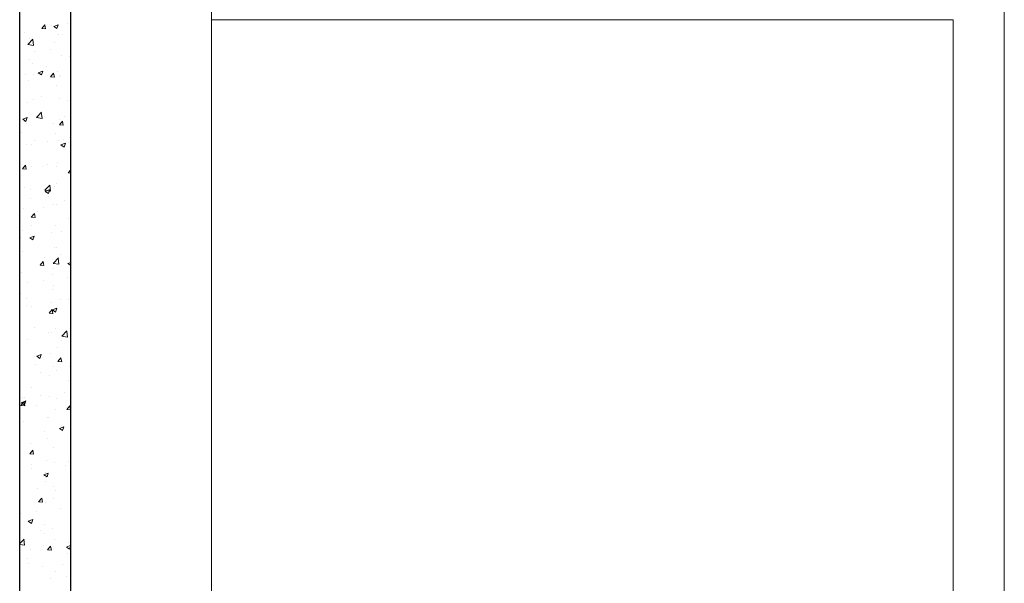
# Model space of a CAD drawing. Units: millimetres. Extents: x 1803121 to 3142750, y -1329941 to -559503.
# Drawn here: x 1854955 to 1858805, y -591712 to -589510 of the extents above; entities that cross this region are included whole.
import ezdxf

# ---------------------------------------------------------------- set-up
doc = ezdxf.new("R2010")
doc.units = ezdxf.units.MM
doc.header["$MEASUREMENT"] = 0
for name, color, linetype, lineweight in [('elevation3', 5, 'Continuous', 13), ('HATCH', 251, 'Continuous', 5), ('R.L.', 164, 'Continuous', 9)]:
    doc.layers.add(name, color=color, linetype=linetype, lineweight=lineweight)
doc.layers.add('sec', color=200, linetype='Continuous')

# ---------------------------------------------------------------- blocks, each defined once
blk = doc.blocks.new('HHVVGCFD')
at = {"layer": 'elevation3'}
for p, q in [((1843896, -585967.6), (1843896, -592567.6)), ((1846996, -592567.6), (1846996, -585967.6))]:
    blk.add_line(p, q, dxfattribs=at)
at = {"layer": 'elevation3', "color": 1}
for p, q in [((1843896, -589367.6), (1846796, -589367.6)), ((1846796, -589367.6), (1846796, -592417.6))]:
    blk.add_line(p, q, dxfattribs=at)
at = {"layer": 'HATCH', "color": 8}
for p, q in [((1843232, -589402.3), (1843244, -589388)), ((1843246.9, -589403.6), (1843244, -589388)), ((1843270.1, -589392.2), (1843270.1, -589392.2)), ((1843279.4, -589393.8), (1843296.9, -589387.1)), ((1843279.4, -589393.8), (1843291.9, -589402.2)), ((1843291.9, -589402.2), (1843296.9, -589387.1)), ((1843332.7, -589383.9), (1843332.7, -589383.9)), ((1843165.4, -589419), (1843165.4, -589419)), ((1843232, -589402.3), (1843246.9, -589403.6)), ((1843298.8, -589424.6), (1843298.8, -589424.6)), ((1843312.4, -589424.6), (1843312.4, -589424.6)), ((1843178, -589464.8), (1843200.2, -589468.3)), ((1843178.5, -589464.3), (1843198, -589444)), ((1843186.1, -589440.6), (1843186.1, -589440.6)), ((1843200.2, -589468.3), (1843197.4, -589444.5)), ((1843280.2, -589457.5), (1843280.2, -589457.5)), ((1843204.3, -589490.8), (1843204.3, -589490.8)), ((1843266.9, -589482.5), (1843266.9, -589482.5)), ((1843309.3, -589507.9), (1843309.3, -589507.9)), ((1843183, -589523.9), (1843183, -589523.9)), ((1843194.3, -589537.4), (1843194.3, -589537.4)), ((1843340.1, -589512.4), (1843340.1, -589512.4)), ((1843169.4, -589580.3), (1843169.4, -589580.3)), ((1843201.1, -589581.1), (1843201.1, -589581.1)), ((1843218.6, -589575.1), (1843236.1, -589568.4)), ((1843218.6, -589575.1), (1843231, -589583.5)), ((1843231, -589583.5), (1843236.1, -589568.4)), ((1843250.2, -589552.4), (1843250.2, -589552.4)), ((1843266.7, -589590.4), (1843278.7, -589576)), ((1843281.6, -589591.7), (1843278.7, -589576)), ((1843295.8, -589568.7), (1843295.8, -589568.7)), ((1843302.9, -589586), (1843302.9, -589586)), ((1843180, -589607.1), (1843180, -589607.1)), ((1843266.7, -589590.4), (1843281.6, -589591.7)), ((1843289.7, -589624.9), (1843289.7, -589624.9)), ((1843306.3, -589591.1), (1843306.3, -589591.1)), ((1843177, -589690.3), (1843177, -589690.3)), ((1843200.4, -589679.5), (1843200.4, -589679.5)), ((1843230.1, -589667.3), (1843230.1, -589667.3)), ((1843303.2, -589674.3), (1843303.2, -589674.3)), ((1843333.9, -589685.1), (1843333.9, -589685.1)), ((1843211.7, -589749.2), (1843231.1, -589728.9)), ((1843233.3, -589753.2), (1843230.6, -589729.5)), ((1843157.8, -589756.4), (1843175.3, -589749.7)), ((1843157.8, -589756.4), (1843170.2, -589764.8)), ((1843164.3, -589765.9), (1843164.3, -589765.9)), ((1843170.2, -589764.8), (1843175.3, -589749.7)), ((1843173.9, -589773.5), (1843173.9, -589773.5)), ((1843211.1, -589749.8), (1843233.4, -589753.2)), ((1843279.4, -589774.1), (1843279.4, -589774.1)), ((1843300.2, -589757.5), (1843300.2, -589757.5)), ((1843301.3, -589778.4), (1843313.4, -589764.1)), ((1843301.3, -589778.4), (1843316.3, -589779.7)), ((1843316.3, -589779.7), (1843313.4, -589764.1)), ((1843322.2, -589745.1), (1843322.2, -589745.1)), ((1843151.7, -589807.2), (1843151.7, -589807.2)), ((1843285.2, -589812.8), (1843285.2, -589812.8)), ((1843170.9, -589856.8), (1843170.9, -589856.8)), ((1843193.5, -589854), (1843193.5, -589854)), ((1843204.5, -589840.8), (1843204.5, -589840.8)), ((1843256.4, -589843.7), (1843256.4, -589843.7)), ((1843297.2, -589840.8), (1843297.2, -589840.8)), ((1843307, -589857), (1843324.5, -589850.3)), ((1843307, -589857), (1843319.4, -589865.4)), ((1843319, -589835.4), (1843319, -589835.4)), ((1843319.4, -589865.4), (1843324.5, -589850.3)), ((1843337.9, -589846.4), (1843337.9, -589846.4)), ((1843339.3, -589829), (1843339.3, -589829)), ((1843253.2, -589934), (1843253.2, -589934)), ((1843294.1, -589924), (1843294.1, -589924)), ((1843156.7, -589950.8), (1843168.8, -589936.4)), ((1843156.7, -589950.8), (1843171.7, -589952.1)), ((1843167.8, -589940), (1843167.8, -589940)), ((1843171.6, -589952.1), (1843168.8, -589936.4)), ((1843190.7, -589942.3), (1843190.7, -589942.3)), ((1843235.5, -589939.9), (1843235.5, -589939.9)), ((1843289, -589941.5), (1843289, -589941.5)), ((1843336, -589966.5), (1843346, -589954.5)), ((1843336, -589966.5), (1843346, -589967.3)), ((1843291.1, -590007.2), (1843291.1, -590007.2)), ((1843164.8, -590023.2), (1843164.8, -590023.2)), ((1843187.5, -590032.6), (1843187.5, -590032.6)), ((1843244.3, -590034.7), (1843266.5, -590038.1)), ((1843244.8, -590034.1), (1843264.3, -590013.8)), ((1843246.2, -590038.3), (1843263.7, -590031.6)), ((1843246.2, -590038.3), (1843258.6, -590046.7)), ((1843258.6, -590046.7), (1843263.7, -590031.6)), ((1843266.5, -590038.1), (1843263.7, -590014.4)), ((1843282.2, -590020.2), (1843282.2, -590020.2)), ((1843186.8, -590067.7), (1843186.8, -590067.7)), ((1843320.2, -590073.3), (1843320.2, -590073.3)), ((1843161.8, -590106.4), (1843161.8, -590106.4)), ((1843191.4, -590138.8), (1843203.5, -590124.5)), ((1843206.3, -590140.2), (1843203.4, -590124.5)), ((1843216.4, -590118.8), (1843216.4, -590118.8)), ((1843239.5, -590101.2), (1843239.5, -590101.2)), ((1843278.7, -590090.6), (1843278.7, -590090.6)), ((1843288, -590090.4), (1843288, -590090.4)), ((1843191.4, -590138.8), (1843206.3, -590140.1)), ((1843338.6, -590145.5), (1843338.6, -590145.5)), ((1843158.7, -590189.7), (1843158.7, -590189.7)), ((1843192.8, -590170.6), (1843192.8, -590170.6)), ((1843270.5, -590200.4), (1843270.5, -590200.4)), ((1843285, -590173.6), (1843285, -590173.6)), ((1843308.5, -590196.6), (1843308.5, -590196.6)), ((1843150.6, -590217.4), (1843150.6, -590217.4)), ((1843185.3, -590219.6), (1843202.9, -590212.9)), ((1843185.3, -590219.6), (1843197.8, -590228)), ((1843197.8, -590228), (1843202.8, -590212.9)), ((1843155.7, -590272.9), (1843155.7, -590272.9)), ((1843282, -590256.9), (1843282, -590256.9)), ((1843288.3, -590258), (1843288.3, -590258)), ((1843226.1, -590326.9), (1843238.1, -590312.5)), ((1843241, -590328.2), (1843238.1, -590312.5)), ((1843242.7, -590295.2), (1843242.7, -590295.2)), ((1843277.4, -590319.6), (1843299.6, -590323)), ((1843278, -590319), (1843297.4, -590298.7)), ((1843299.6, -590323), (1843296.9, -590299.3)), ((1843305.3, -590287), (1843305.3, -590287)), ((1843334.6, -590320.3), (1843346, -590315.9)), ((1843334.6, -590320.3), (1843346, -590328)), ((1843152.6, -590356.1), (1843152.6, -590356.1)), ((1843221.8, -590328.1), (1843221.8, -590328.1)), ((1843226.1, -590326.9), (1843241, -590328.2)), ((1843278.9, -590340.1), (1843278.9, -590340.1)), ((1843177, -590393.8), (1843177, -590393.8)), ((1843239.6, -590385.6), (1843239.6, -590385.6)), ((1843274.5, -590361.7), (1843274.5, -590361.7)), ((1843334.2, -590373.1), (1843334.2, -590373.1)), ((1843275.9, -590423.3), (1843275.9, -590423.3)), ((1843277.9, -590407.2), (1843277.9, -590407.2)), ((1843149.6, -590439.3), (1843149.6, -590439.3)), ((1843172.1, -590455.2), (1843172.1, -590455.2)), ((1843268.5, -590471.7), (1843268.5, -590471.7)), ((1843305.5, -590460.8), (1843305.5, -590460.8)), ((1843337.8, -590462.1), (1843337.8, -590462.1)), ((1843173.8, -590484.2), (1843173.8, -590484.2)), ((1843192, -590487.1), (1843192, -590487.1)), ((1843260.8, -590514.9), (1843272.8, -590500.6)), ((1843275.7, -590516.3), (1843272.8, -590500.6)), ((1843272.8, -590506.5), (1843272.8, -590506.5)), ((1843273.7, -590501.5), (1843291.3, -590494.8)), ((1843273.7, -590501.5), (1843286.2, -590509.9)), ((1843286.2, -590509.9), (1843291.2, -590494.8)), ((1843146.6, -590522.5), (1843146.6, -590522.5)), ((1843260.8, -590514.9), (1843275.7, -590516.2)), ((1843202.7, -590570.3), (1843202.7, -590570.3)), ((1843256.8, -590588.6), (1843256.8, -590588.6)), ((1843269.8, -590589.8), (1843269.8, -590589.8)), ((1843287.5, -590574.6), (1843287.5, -590574.6)), ((1843311.1, -590603.9), (1843330.6, -590583.6)), ((1843332.8, -590607.9), (1843330, -590584.2)), ((1843176.1, -590616.5), (1843176.1, -590616.5)), ((1843309.6, -590622.2), (1843309.6, -590622.2)), ((1843310.6, -590604.5), (1843332.8, -590607.9)), ((1843294.8, -590648.1), (1843294.8, -590648.1)), ((1843212.9, -590682.8), (1843230.4, -590676.1)), ((1843212.9, -590682.8), (1843225.4, -590691.2)), ((1843225.3, -590691.2), (1843230.4, -590676.1)), ((1843266.8, -590673), (1843266.8, -590673)), ((1843295.5, -590703), (1843307.5, -590688.6)), ((1843295.5, -590703), (1843310.4, -590704.3)), ((1843310.4, -590704.3), (1843307.5, -590688.6)), ((1843207.1, -590715.7), (1843207.1, -590715.7)), ((1843277.2, -590723.8), (1843277.2, -590723.8)), ((1843291.6, -590738.5), (1843291.6, -590738.5)), ((1843340.6, -590721.3), (1843340.6, -590721.3)), ((1843229.1, -590746.7), (1843229.1, -590746.7)), ((1843263.7, -590756.2), (1843263.7, -590756.2)), ((1843337.1, -590778.7), (1843337.1, -590778.7)), ((1843191.3, -590803.7), (1843191.3, -590803.7)), ((1843152.1, -590864.1), (1843169.6, -590857.4)), ((1843158.4, -590843.4), (1843158.4, -590843.4)), ((1843163.3, -590845.3), (1843163.3, -590845.3)), ((1843164.5, -590872.5), (1843169.6, -590857.4)), ((1843225.9, -590837.1), (1843225.9, -590837.1)), ((1843260.7, -590839.4), (1843260.7, -590839.4)), ((1843291.9, -590849.1), (1843291.9, -590849.1)), ((1843320.6, -590824.6), (1843320.6, -590824.6)), ((1843150.8, -590875.3), (1843162.9, -590861)), ((1843150.8, -590875.3), (1843165.8, -590876.6)), ((1843152.1, -590864.1), (1843164.5, -590872.5)), ((1843165.8, -590876.7), (1843162.9, -590861)), ((1843211.1, -590877), (1843211.1, -590877)), ((1843286.8, -590891.2), (1843286.8, -590891.2)), ((1843330.2, -590891), (1843342.2, -590876.7)), ((1843330.2, -590891), (1843345.1, -590892.3)), ((1843345.1, -590892.3), (1843342.2, -590876.7)), ((1843343.7, -590889.4), (1843346, -590889.8)), ((1843344.3, -590888.8), (1843346, -590886.9)), ((1843344.6, -590882.6), (1843344.6, -590882.6)), ((1843160.1, -590935.7), (1843160.1, -590935.7)), ((1843254.8, -590923.2), (1843254.8, -590923.2)), ((1843257.6, -590922.7), (1843257.6, -590922.7)), ((1843301.3, -590964.8), (1843318.8, -590958.1)), ((1843301.3, -590964.8), (1843313.8, -590973.2)), ((1843313.7, -590973.2), (1843318.8, -590958.1)), ((1843242.1, -590976.1), (1843242.1, -590976.1)), ((1843254.6, -591005.9), (1843254.6, -591005.9)), ((1843185.5, -591063.4), (1843197.6, -591049)), ((1843189, -591021.8), (1843189, -591021.8)), ((1843200.5, -591064.7), (1843197.6, -591049)), ((1843276.5, -591040.4), (1843276.5, -591040.4)), ((1843185.5, -591063.4), (1843200.5, -591064.7)), ((1843251.6, -591089.1), (1843251.6, -591089.1)), ((1843190.6, -591120.3), (1843190.6, -591120.3)), ((1843193.5, -591103.9), (1843193.5, -591103.9)), ((1843281.1, -591099.6), (1843281.1, -591099.6)), ((1843326.9, -591109.5), (1843326.9, -591109.5)), ((1843336.4, -591095.2), (1843336.4, -591095.2)), ((1843343.7, -591091.4), (1843343.7, -591091.4)), ((1843240.5, -591146.1), (1843258, -591139.3)), ((1843240.5, -591146.1), (1843252.9, -591154.4)), ((1843246.2, -591137.5), (1843246.2, -591137.5)), ((1843252.9, -591154.4), (1843258, -591139.3)), ((1843215.4, -591198.2), (1843215.4, -591198.2)), ((1843248.5, -591172.3), (1843248.5, -591172.3)), ((1843278, -591190), (1843278, -591190)), ((1843220.2, -591251.4), (1843232.3, -591237.1)), ((1843235.1, -591252.8), (1843232.3, -591237.1)), ((1843277.2, -591236.6), (1843277.2, -591236.6)), ((1843286.1, -591207.8), (1843286.1, -591207.8)), ((1843220.2, -591251.4), (1843235.2, -591252.7)), ((1843245.5, -591255.6), (1843245.5, -591255.6)), ((1843306.9, -591276.1), (1843306.9, -591276.1)), ((1843149.6, -591296.9), (1843149.6, -591296.9)), ((1843179.7, -591327.3), (1843197.2, -591320.6)), ((1843192.1, -591335.7), (1843197.1, -591320.6)), ((1843212.2, -591288.6), (1843212.2, -591288.6)), ((1843179.7, -591327.3), (1843192.1, -591335.7)), ((1843242.4, -591338.8), (1843242.4, -591338.8)), ((1843275.7, -591356.9), (1843275.7, -591356.9)), ((1843146, -591414.8), (1843163.2, -591397)), ((1843146.4, -591387.2), (1843146.4, -591387.2)), ((1843147.7, -591392.3), (1843147.7, -591392.3)), ((1843165.4, -591421.3), (1843162.6, -591397.5)), ((1843228.5, -591364.4), (1843228.5, -591364.4)), ((1843241.1, -591374.7), (1843241.1, -591374.7)), ((1843281.2, -591397.9), (1843281.2, -591397.9)), ((1843146, -591418.3), (1843165.4, -591421.3)), ((1843189.8, -591436.8), (1843189.8, -591436.8)), ((1843239.4, -591422), (1843239.4, -591422)), ((1843254.9, -591439.5), (1843267, -591425.1)), ((1843269.8, -591440.8), (1843266.9, -591425.1)), ((1843328.9, -591428), (1843346, -591421.4)), ((1843328.9, -591428), (1843341.3, -591436.4)), ((1843335.6, -591411.8), (1843335.6, -591411.8)), ((1843341.3, -591436.4), (1843346, -591422.3)), ((1843175.3, -591473.4), (1843175.3, -591473.4)), ((1843254.9, -591439.5), (1843269.8, -591440.8)), ((1843333.2, -591452.6), (1843333.2, -591452.6)), ((1843178.8, -591491.4), (1843178.8, -591491.4)), ((1843236.4, -591505.2), (1843236.4, -591505.2)), ((1843312.2, -591497.1), (1843312.2, -591497.1)), ((1843267.5, -591551.2), (1843267.5, -591551.2)), ((1843285.3, -591524.3), (1843285.3, -591524.3)), ((1843330, -591542.9), (1843330, -591542.9))]:
    blk.add_line(p, q, dxfattribs=at)
at = {"layer": 'sec'}
for p, q in [((1843146, -591967.6), (1843146, -588967.6)), ((1843346, -591967.6), (1843346, -588967.6))]:
    blk.add_line(p, q, dxfattribs=at)

msp = doc.modelspace()

# ---------------------------------------------------------------- block references
at = {"layer": 'R.L.'}
msp.add_blockref('HHVVGCFD', (11808.6, -142), dxfattribs=at)

doc.saveas('drawing.dxf')
